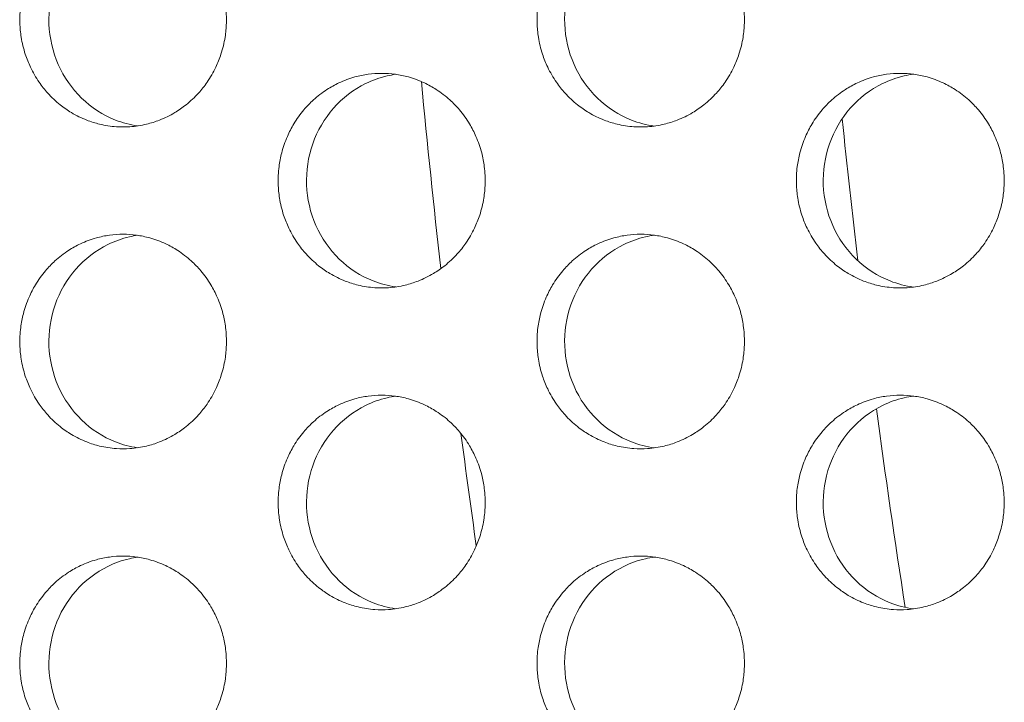
# Model space of a CAD drawing. Units: millimetres. Extents: x 27 to 1172, y -19 to 793.
# Drawn here: x 100 to 110, y 528 to 535 of the extents above; entities that cross this region are included whole.
import ezdxf

# ---------------------------------------------------------------- set-up
doc = ezdxf.new("R2010")
doc.units = ezdxf.units.MM
doc.header["$LTSCALE"] = 4
doc.layers.add('Visible (ISO)', color=7, linetype='Continuous', lineweight=15)

msp = doc.modelspace()

# ---------------------------------------------------------------- linework, layer by layer
at = {"layer": 'Visible (ISO)'}
for radius, start, end in [(91.476, 185.379877, 186.478042), (87.6054, 185.846, 186.716463), (87.6054, 187.626228, 188.85006), (91.476, 187.447567, 188.11029)]:
    msp.add_arc((195.1422, 542.6802), radius, start, end, dxfattribs=at)
for points, knots in [([(101.2878, 535.6802), (101.2457, 535.6802), (101.2037, 535.6773), (101.162, 535.6716), (101.1204, 535.666), (101.0791, 535.6574), (101.0385, 535.6461), (100.9877, 535.632), (100.9381, 535.6136), (100.8903, 535.5911), (100.852, 535.5731), (100.8149, 535.5524), (100.7792, 535.5294), (100.7346, 535.5006), (100.6923, 535.468), (100.6528, 535.432), (100.6212, 535.4033), (100.5914, 535.3724), (100.5637, 535.3395), (100.5291, 535.2985), (100.4977, 535.2546), (100.47, 535.2083), (100.4478, 535.1712), (100.428, 535.1327), (100.4106, 535.0929), (100.389, 535.0432), (100.3712, 534.9917), (100.3576, 534.939), (100.3468, 534.8969), (100.3386, 534.854), (100.3331, 534.8107), (100.3262, 534.7567), (100.3236, 534.702), (100.3254, 534.6475), (100.3267, 534.6039), (100.3308, 534.5604), (100.3377, 534.5173), (100.3462, 534.4635), (100.359, 534.4104), (100.3759, 534.3588), (100.3894, 534.3174), (100.4055, 534.277), (100.4241, 534.2379), (100.4473, 534.189), (100.4744, 534.1421), (100.505, 534.0977), (100.5295, 534.0623), (100.5562, 534.0285), (100.5849, 533.9966), (100.6208, 533.9568), (100.6598, 533.9201), (100.7015, 533.8868), (100.7348, 533.8603), (100.7698, 533.836), (100.8062, 533.8142), (100.8517, 533.7869), (100.8993, 533.7635), (100.9485, 533.7443), (100.9878, 533.7289), (101.0281, 533.7162), (101.069, 533.7063), (101.1202, 533.6939), (101.1723, 533.6859), (101.2248, 533.6823), (101.2667, 533.6795), (101.3088, 533.6795), (101.3508, 533.6823), (101.4032, 533.6859), (101.4553, 533.6939), (101.5065, 533.7063), (101.5475, 533.7162), (101.5878, 533.7289), (101.6271, 533.7443), (101.6763, 533.7635), (101.724, 533.7869), (101.7695, 533.8142), (101.8059, 533.836), (101.841, 533.8603), (101.8743, 533.8868), (101.916, 533.9201), (101.9551, 533.9568), (101.991, 533.9966), (102.0198, 534.0285), (102.0465, 534.0623), (102.071, 534.0977), (102.1017, 534.1421), (102.1288, 534.189), (102.152, 534.2379), (102.1706, 534.277), (102.1868, 534.3174), (102.2003, 534.3588), (102.2172, 534.4104), (102.23, 534.4635), (102.2386, 534.5173), (102.2454, 534.5604), (102.2496, 534.6039), (102.2509, 534.6475), (102.2526, 534.702), (102.2501, 534.7567), (102.2432, 534.8107), (102.2377, 534.854), (102.2295, 534.8969), (102.2186, 534.939), (102.205, 534.9917), (102.1872, 535.0432), (102.1655, 535.0929), (102.1482, 535.1327), (102.1283, 535.1712), (102.1061, 535.2083), (102.0783, 535.2546), (102.0469, 535.2985), (102.0122, 535.3395), (101.9845, 535.3724), (101.9547, 535.4033), (101.9231, 535.432), (101.8836, 535.468), (101.8412, 535.5006), (101.7966, 535.5294), (101.7608, 535.5524), (101.7237, 535.5731), (101.6854, 535.5911), (101.6375, 535.6136), (101.5879, 535.632), (101.5371, 535.6461), (101.4965, 535.6574), (101.4552, 535.666), (101.4135, 535.6716), (101.3718, 535.6773), (101.3298, 535.6802), (101.2878, 535.6802)], [-3.141593, -3.141593, -3.141593, -3.141593, -3.010693, -3.010693, -3.010693, -2.879793, -2.879793, -2.879793, -2.716169, -2.716169, -2.716169, -2.585269, -2.585269, -2.585269, -2.421644, -2.421644, -2.421644, -2.290745, -2.290745, -2.290745, -2.12712, -2.12712, -2.12712, -1.99622, -1.99622, -1.99622, -1.832596, -1.832596, -1.832596, -1.701696, -1.701696, -1.701696, -1.538071, -1.538071, -1.538071, -1.407172, -1.407172, -1.407172, -1.243547, -1.243547, -1.243547, -1.112647, -1.112647, -1.112647, -0.949023, -0.949023, -0.949023, -0.818123, -0.818123, -0.818123, -0.654498, -0.654498, -0.654498, -0.523599, -0.523599, -0.523599, -0.359974, -0.359974, -0.359974, -0.229074, -0.229074, -0.229074, -0.06545, -0.06545, -0.06545, 0.06545, 0.06545, 0.06545, 0.229074, 0.229074, 0.229074, 0.359974, 0.359974, 0.359974, 0.523599, 0.523599, 0.523599, 0.654498, 0.654498, 0.654498, 0.818123, 0.818123, 0.818123, 0.949023, 0.949023, 0.949023, 1.112647, 1.112647, 1.112647, 1.243547, 1.243547, 1.243547, 1.407172, 1.407172, 1.407172, 1.538071, 1.538071, 1.538071, 1.701696, 1.701696, 1.701696, 1.832596, 1.832596, 1.832596, 1.99622, 1.99622, 1.99622, 2.12712, 2.12712, 2.12712, 2.290745, 2.290745, 2.290745, 2.421644, 2.421644, 2.421644, 2.585269, 2.585269, 2.585269, 2.716169, 2.716169, 2.716169, 2.879793, 2.879793, 2.879793, 3.010693, 3.010693, 3.010693, 3.141593, 3.141593, 3.141593, 3.141593]), ([(106.1137, 535.6802), (106.0715, 535.6802), (106.0293, 535.6773), (105.9875, 535.6716), (105.9457, 535.666), (105.9042, 535.6574), (105.8635, 535.6461), (105.8125, 535.632), (105.7627, 535.6136), (105.7147, 535.5911), (105.6762, 535.5731), (105.639, 535.5524), (105.6032, 535.5294), (105.5584, 535.5006), (105.5159, 535.468), (105.4763, 535.432), (105.4445, 535.4033), (105.4147, 535.3724), (105.3869, 535.3395), (105.3521, 535.2985), (105.3206, 535.2546), (105.2928, 535.2083), (105.2705, 535.1712), (105.2506, 535.1327), (105.2332, 535.0929), (105.2114, 535.0432), (105.1936, 534.9917), (105.18, 534.939), (105.169, 534.8969), (105.1608, 534.854), (105.1553, 534.8107), (105.1484, 534.7567), (105.1458, 534.702), (105.1476, 534.6475), (105.1489, 534.6039), (105.1531, 534.5604), (105.1599, 534.5173), (105.1685, 534.4635), (105.1814, 534.4104), (105.1983, 534.3588), (105.2119, 534.3174), (105.228, 534.277), (105.2467, 534.2379), (105.27, 534.189), (105.2972, 534.1421), (105.3279, 534.0977), (105.3525, 534.0623), (105.3793, 534.0285), (105.4081, 533.9966), (105.4441, 533.9568), (105.4833, 533.9201), (105.5252, 533.8868), (105.5586, 533.8603), (105.5938, 533.836), (105.6303, 533.8142), (105.6759, 533.7869), (105.7238, 533.7635), (105.7731, 533.7443), (105.8126, 533.7289), (105.8531, 533.7162), (105.8941, 533.7063), (105.9455, 533.6939), (105.9978, 533.6859), (106.0505, 533.6823), (106.0926, 533.6795), (106.1349, 533.6795), (106.177, 533.6823), (106.2296, 533.6859), (106.282, 533.6939), (106.3333, 533.7063), (106.3744, 533.7162), (106.4149, 533.7289), (106.4544, 533.7443), (106.5038, 533.7635), (106.5516, 533.7869), (106.5973, 533.8142), (106.6339, 533.836), (106.6691, 533.8603), (106.7026, 533.8868), (106.7444, 533.9201), (106.7836, 533.9568), (106.8197, 533.9966), (106.8486, 534.0285), (106.8754, 534.0623), (106.9, 534.0977), (106.9308, 534.1421), (106.958, 534.189), (106.9813, 534.2379), (107, 534.277), (107.0162, 534.3174), (107.0298, 534.3588), (107.0467, 534.4104), (107.0596, 534.4635), (107.0682, 534.5173), (107.0751, 534.5604), (107.0792, 534.6039), (107.0806, 534.6475), (107.0823, 534.702), (107.0797, 534.7567), (107.0728, 534.8107), (107.0673, 534.854), (107.0591, 534.8969), (107.0481, 534.939), (107.0345, 534.9917), (107.0166, 535.0432), (106.9949, 535.0929), (106.9774, 535.1327), (106.9575, 535.1712), (106.9352, 535.2083), (106.9073, 535.2546), (106.8758, 535.2985), (106.841, 535.3395), (106.8131, 535.3724), (106.7832, 535.4033), (106.7515, 535.432), (106.7118, 535.468), (106.6693, 535.5006), (106.6245, 535.5294), (106.5886, 535.5524), (106.5513, 535.5731), (106.5129, 535.5911), (106.4648, 535.6136), (106.415, 535.632), (106.364, 535.6461), (106.3233, 535.6574), (106.2818, 535.666), (106.2399, 535.6716), (106.1981, 535.6773), (106.1559, 535.6802), (106.1137, 535.6802)], [-3.141593, -3.141593, -3.141593, -3.141593, -3.010693, -3.010693, -3.010693, -2.879793, -2.879793, -2.879793, -2.716169, -2.716169, -2.716169, -2.585269, -2.585269, -2.585269, -2.421644, -2.421644, -2.421644, -2.290745, -2.290745, -2.290745, -2.12712, -2.12712, -2.12712, -1.99622, -1.99622, -1.99622, -1.832596, -1.832596, -1.832596, -1.701696, -1.701696, -1.701696, -1.538071, -1.538071, -1.538071, -1.407172, -1.407172, -1.407172, -1.243547, -1.243547, -1.243547, -1.112647, -1.112647, -1.112647, -0.949023, -0.949023, -0.949023, -0.818123, -0.818123, -0.818123, -0.654498, -0.654498, -0.654498, -0.523599, -0.523599, -0.523599, -0.359974, -0.359974, -0.359974, -0.229074, -0.229074, -0.229074, -0.06545, -0.06545, -0.06545, 0.06545, 0.06545, 0.06545, 0.229074, 0.229074, 0.229074, 0.359974, 0.359974, 0.359974, 0.523599, 0.523599, 0.523599, 0.654498, 0.654498, 0.654498, 0.818123, 0.818123, 0.818123, 0.949023, 0.949023, 0.949023, 1.112647, 1.112647, 1.112647, 1.243547, 1.243547, 1.243547, 1.407172, 1.407172, 1.407172, 1.538071, 1.538071, 1.538071, 1.701696, 1.701696, 1.701696, 1.832596, 1.832596, 1.832596, 1.99622, 1.99622, 1.99622, 2.12712, 2.12712, 2.12712, 2.290745, 2.290745, 2.290745, 2.421644, 2.421644, 2.421644, 2.585269, 2.585269, 2.585269, 2.716169, 2.716169, 2.716169, 2.879793, 2.879793, 2.879793, 3.010693, 3.010693, 3.010693, 3.141593, 3.141593, 3.141593, 3.141593]), ([(101.4222, 533.69), (101.3517, 533.7003), (101.2824, 533.7188), (101.099, 533.7912), (100.9921, 533.8606), (100.8095, 534.038), (100.7357, 534.1446), (100.6313, 534.3813), (100.6019, 534.5094), (100.5917, 534.7701), (100.6112, 534.9004), (100.6971, 535.1455), (100.7626, 535.2582), (100.9314, 535.4507), (101.0329, 535.5288), (101.2099, 535.6159), (101.277, 535.6399), (101.3712, 535.6619), (101.3966, 535.6667), (101.4222, 535.6704)], [0.328602, 0.328602, 0.328602, 0.328602, 0.3508579, 0.3508579, 0.3897441, 0.3897441, 0.4287427, 0.4287427, 0.4678524, 0.4678524, 0.5070052, 0.5070052, 0.5461098, 0.5461098, 0.5851033, 0.5851033, 0.6071271, 0.6071271, 0.6151737, 0.6151737, 0.6151737, 0.6151737]), ([(106.2412, 533.6889), (106.1679, 533.699), (106.0959, 533.7179), (105.9093, 533.7912), (105.802, 533.8606), (105.6188, 534.038), (105.5447, 534.1446), (105.4399, 534.3813), (105.4103, 534.5094), (105.4001, 534.7701), (105.4197, 534.9004), (105.5059, 535.1455), (105.5717, 535.2582), (105.7411, 535.4507), (105.843, 535.5288), (106.0208, 535.6159), (106.0881, 535.6399), (106.1851, 535.6624), (106.2131, 535.6676), (106.2412, 535.6715)], [0.3278251, 0.3278251, 0.3278251, 0.3278251, 0.3508579, 0.3508579, 0.3897441, 0.3897441, 0.4287427, 0.4287427, 0.4678524, 0.4678524, 0.5070051, 0.5070051, 0.5461098, 0.5461098, 0.5851033, 0.5851033, 0.6071271, 0.6071271, 0.6159483, 0.6159483, 0.6159483, 0.6159483]), ([(103.6984, 534.1802), (103.6563, 534.1802), (103.6142, 534.1773), (103.5724, 534.1716), (103.5307, 534.166), (103.4893, 534.1574), (103.4486, 534.1461), (103.3978, 534.132), (103.3481, 534.1136), (103.3001, 534.0911), (103.2618, 534.0731), (103.2246, 534.0524), (103.1888, 534.0294), (103.1441, 534.0006), (103.1017, 533.968), (103.0622, 533.932), (103.0305, 533.9033), (103.0007, 533.8724), (102.9729, 533.8395), (102.9382, 533.7985), (102.9068, 533.7546), (102.879, 533.7083), (102.8568, 533.6712), (102.8369, 533.6327), (102.8195, 533.5929), (102.7978, 533.5432), (102.7801, 533.4917), (102.7664, 533.439), (102.7555, 533.3969), (102.7473, 533.354), (102.7418, 533.3107), (102.735, 533.2567), (102.7324, 533.202), (102.7341, 533.1475), (102.7355, 533.1039), (102.7396, 533.0604), (102.7465, 533.0173), (102.755, 532.9635), (102.7678, 532.9104), (102.7848, 532.8588), (102.7983, 532.8174), (102.8144, 532.777), (102.833, 532.7379), (102.8563, 532.689), (102.8834, 532.6421), (102.9141, 532.5977), (102.9386, 532.5623), (102.9654, 532.5285), (102.9941, 532.4966), (103.0301, 532.4568), (103.0692, 532.4201), (103.111, 532.3868), (103.1444, 532.3603), (103.1794, 532.336), (103.2159, 532.3142), (103.2615, 532.2869), (103.3092, 532.2635), (103.3585, 532.2443), (103.3979, 532.2289), (103.4382, 532.2162), (103.4792, 532.2063), (103.5305, 532.1939), (103.5827, 532.1859), (103.6353, 532.1823), (103.6773, 532.1795), (103.7195, 532.1795), (103.7615, 532.1823), (103.8141, 532.1859), (103.8663, 532.1939), (103.9176, 532.2063), (103.9586, 532.2162), (103.999, 532.2289), (104.0384, 532.2443), (104.0877, 532.2635), (104.1355, 532.2869), (104.1811, 532.3142), (104.2176, 532.336), (104.2527, 532.3603), (104.2861, 532.3868), (104.3279, 532.4201), (104.3671, 532.4568), (104.4031, 532.4966), (104.4319, 532.5285), (104.4587, 532.5623), (104.4832, 532.5977), (104.5139, 532.6421), (104.5411, 532.689), (104.5644, 532.7379), (104.583, 532.777), (104.5992, 532.8174), (104.6127, 532.8588), (104.6296, 532.9104), (104.6425, 532.9635), (104.6511, 533.0173), (104.6579, 533.0604), (104.6621, 533.1039), (104.6635, 533.1475), (104.6652, 533.202), (104.6626, 533.2567), (104.6557, 533.3107), (104.6502, 533.354), (104.642, 533.3969), (104.6311, 533.439), (104.6174, 533.4917), (104.5996, 533.5432), (104.5779, 533.5929), (104.5605, 533.6327), (104.5406, 533.6712), (104.5183, 533.7083), (104.4905, 533.7546), (104.459, 533.7985), (104.4243, 533.8395), (104.3965, 533.8724), (104.3666, 533.9033), (104.335, 533.932), (104.2954, 533.968), (104.2529, 534.0006), (104.2082, 534.0294), (104.1724, 534.0524), (104.1352, 534.0731), (104.0968, 534.0911), (104.0488, 534.1136), (103.9991, 534.132), (103.9482, 534.1461), (103.9075, 534.1574), (103.8661, 534.166), (103.8244, 534.1716), (103.7826, 534.1773), (103.7405, 534.1802), (103.6984, 534.1802)], [-3.141593, -3.141593, -3.141593, -3.141593, -3.010693, -3.010693, -3.010693, -2.879793, -2.879793, -2.879793, -2.716169, -2.716169, -2.716169, -2.585269, -2.585269, -2.585269, -2.421644, -2.421644, -2.421644, -2.290745, -2.290745, -2.290745, -2.12712, -2.12712, -2.12712, -1.99622, -1.99622, -1.99622, -1.832596, -1.832596, -1.832596, -1.701696, -1.701696, -1.701696, -1.538071, -1.538071, -1.538071, -1.407172, -1.407172, -1.407172, -1.243547, -1.243547, -1.243547, -1.112647, -1.112647, -1.112647, -0.949023, -0.949023, -0.949023, -0.818123, -0.818123, -0.818123, -0.654498, -0.654498, -0.654498, -0.523599, -0.523599, -0.523599, -0.359974, -0.359974, -0.359974, -0.229074, -0.229074, -0.229074, -0.06545, -0.06545, -0.06545, 0.06545, 0.06545, 0.06545, 0.229074, 0.229074, 0.229074, 0.359974, 0.359974, 0.359974, 0.523599, 0.523599, 0.523599, 0.654498, 0.654498, 0.654498, 0.818123, 0.818123, 0.818123, 0.949023, 0.949023, 0.949023, 1.112647, 1.112647, 1.112647, 1.243547, 1.243547, 1.243547, 1.407172, 1.407172, 1.407172, 1.538071, 1.538071, 1.538071, 1.701696, 1.701696, 1.701696, 1.832596, 1.832596, 1.832596, 1.99622, 1.99622, 1.99622, 2.12712, 2.12712, 2.12712, 2.290745, 2.290745, 2.290745, 2.421644, 2.421644, 2.421644, 2.585269, 2.585269, 2.585269, 2.716169, 2.716169, 2.716169, 2.879793, 2.879793, 2.879793, 3.010693, 3.010693, 3.010693, 3.141593, 3.141593, 3.141593, 3.141593]), ([(103.8293, 532.1894), (103.7575, 532.1997), (103.6868, 532.2183), (103.5018, 532.2912), (103.3947, 532.3606), (103.2118, 532.538), (103.1379, 532.6446), (103.0333, 532.8813), (103.0037, 533.0094), (102.9935, 533.2701), (103.0131, 533.4004), (103.0991, 533.6455), (103.1648, 533.7582), (103.3339, 533.9507), (103.4356, 534.0288), (103.613, 534.1159), (103.6802, 534.1399), (103.7758, 534.1621), (103.8025, 534.1671), (103.8293, 534.171)], [0.3282127, 0.3282127, 0.3282127, 0.3282127, 0.3508579, 0.3508579, 0.3897441, 0.3897441, 0.4287427, 0.4287427, 0.4678524, 0.4678524, 0.5070051, 0.5070051, 0.5461098, 0.5461098, 0.5851033, 0.5851033, 0.6071271, 0.6071271, 0.6155618, 0.6155618, 0.6155618, 0.6155618]), ([(108.5336, 534.1802), (108.4913, 534.1802), (108.449, 534.1773), (108.4071, 534.1716), (108.3652, 534.166), (108.3237, 534.1574), (108.2829, 534.1461), (108.2318, 534.132), (108.1819, 534.1136), (108.1338, 534.0911), (108.0953, 534.0731), (108.058, 534.0524), (108.0221, 534.0294), (107.9772, 534.0006), (107.9346, 533.968), (107.8949, 533.932), (107.8632, 533.9033), (107.8332, 533.8724), (107.8054, 533.8395), (107.7705, 533.7985), (107.739, 533.7546), (107.7111, 533.7083), (107.6888, 533.6712), (107.6688, 533.6327), (107.6514, 533.5929), (107.6296, 533.5432), (107.6118, 533.4917), (107.5981, 533.439), (107.5872, 533.3969), (107.5789, 533.354), (107.5734, 533.3107), (107.5665, 533.2567), (107.5639, 533.202), (107.5656, 533.1475), (107.567, 533.1039), (107.5711, 533.0604), (107.578, 533.0173), (107.5866, 532.9635), (107.5995, 532.9104), (107.6165, 532.8588), (107.6301, 532.8174), (107.6463, 532.777), (107.6649, 532.7379), (107.6883, 532.689), (107.7155, 532.6421), (107.7463, 532.5977), (107.7709, 532.5623), (107.7978, 532.5285), (107.8267, 532.4966), (107.8628, 532.4568), (107.902, 532.4201), (107.9439, 532.3868), (107.9774, 532.3603), (108.0127, 532.336), (108.0493, 532.3142), (108.095, 532.2869), (108.1429, 532.2635), (108.1924, 532.2443), (108.2319, 532.2289), (108.2724, 532.2162), (108.3136, 532.2063), (108.3651, 532.1939), (108.4175, 532.1859), (108.4702, 532.1823), (108.5124, 532.1795), (108.5548, 532.1795), (108.597, 532.1823), (108.6497, 532.1859), (108.7021, 532.1939), (108.7536, 532.2063), (108.7948, 532.2162), (108.8353, 532.2289), (108.8749, 532.2443), (108.9244, 532.2635), (108.9723, 532.2869), (109.0181, 532.3142), (109.0547, 532.336), (109.09, 532.3603), (109.1235, 532.3868), (109.1654, 532.4201), (109.2048, 532.4568), (109.2409, 532.4966), (109.2698, 532.5285), (109.2967, 532.5623), (109.3213, 532.5977), (109.3521, 532.6421), (109.3794, 532.689), (109.4028, 532.7379), (109.4215, 532.777), (109.4377, 532.8174), (109.4513, 532.8588), (109.4683, 532.9104), (109.4812, 532.9635), (109.4898, 533.0173), (109.4967, 533.0604), (109.5009, 533.1039), (109.5023, 533.1475), (109.504, 533.202), (109.5014, 533.2567), (109.4945, 533.3107), (109.489, 533.354), (109.4807, 533.3969), (109.4697, 533.439), (109.4561, 533.4917), (109.4382, 533.5432), (109.4164, 533.5929), (109.3989, 533.6327), (109.3789, 533.6712), (109.3566, 533.7083), (109.3287, 533.7546), (109.2971, 533.7985), (109.2622, 533.8395), (109.2343, 533.8724), (109.2043, 533.9033), (109.1725, 533.932), (109.1328, 533.968), (109.0902, 534.0006), (109.0453, 534.0294), (109.0094, 534.0524), (108.972, 534.0731), (108.9335, 534.0911), (108.8853, 534.1136), (108.8354, 534.132), (108.7844, 534.1461), (108.7435, 534.1574), (108.702, 534.166), (108.66, 534.1716), (108.6181, 534.1773), (108.5759, 534.1802), (108.5336, 534.1802)], [-3.141593, -3.141593, -3.141593, -3.141593, -3.010693, -3.010693, -3.010693, -2.879793, -2.879793, -2.879793, -2.716169, -2.716169, -2.716169, -2.585269, -2.585269, -2.585269, -2.421644, -2.421644, -2.421644, -2.290745, -2.290745, -2.290745, -2.12712, -2.12712, -2.12712, -1.99622, -1.99622, -1.99622, -1.832596, -1.832596, -1.832596, -1.701696, -1.701696, -1.701696, -1.538071, -1.538071, -1.538071, -1.407172, -1.407172, -1.407172, -1.243547, -1.243547, -1.243547, -1.112647, -1.112647, -1.112647, -0.949023, -0.949023, -0.949023, -0.818123, -0.818123, -0.818123, -0.654498, -0.654498, -0.654498, -0.523599, -0.523599, -0.523599, -0.359974, -0.359974, -0.359974, -0.229074, -0.229074, -0.229074, -0.06545, -0.06545, -0.06545, 0.06545, 0.06545, 0.06545, 0.229074, 0.229074, 0.229074, 0.359974, 0.359974, 0.359974, 0.523599, 0.523599, 0.523599, 0.654498, 0.654498, 0.654498, 0.818123, 0.818123, 0.818123, 0.949023, 0.949023, 0.949023, 1.112647, 1.112647, 1.112647, 1.243547, 1.243547, 1.243547, 1.407172, 1.407172, 1.407172, 1.538071, 1.538071, 1.538071, 1.701696, 1.701696, 1.701696, 1.832596, 1.832596, 1.832596, 1.99622, 1.99622, 1.99622, 2.12712, 2.12712, 2.12712, 2.290745, 2.290745, 2.290745, 2.421644, 2.421644, 2.421644, 2.585269, 2.585269, 2.585269, 2.716169, 2.716169, 2.716169, 2.879793, 2.879793, 2.879793, 3.010693, 3.010693, 3.010693, 3.141593, 3.141593, 3.141593, 3.141593]), ([(108.6576, 532.1884), (108.5829, 532.1984), (108.5095, 532.2174), (108.3214, 532.2912), (108.2139, 532.3606), (108.0303, 532.538), (107.9561, 532.6446), (107.8511, 532.8813), (107.8214, 533.0094), (107.8112, 533.2701), (107.8308, 533.4004), (107.9172, 533.6455), (107.9831, 533.7582), (108.1529, 533.9507), (108.255, 534.0288), (108.4331, 534.1159), (108.5005, 534.1399), (108.5989, 534.1627), (108.6282, 534.168), (108.6576, 534.172)], [0.3274391, 0.3274391, 0.3274391, 0.3274391, 0.3508579, 0.3508579, 0.3897441, 0.3897441, 0.4287427, 0.4287427, 0.4678524, 0.4678524, 0.5070051, 0.5070051, 0.5461098, 0.5461098, 0.5851033, 0.5851033, 0.6071271, 0.6071271, 0.6163331, 0.6163331, 0.6163331, 0.6163331]), ([(101.2878, 532.6802), (101.2457, 532.6802), (101.2037, 532.6773), (101.162, 532.6716), (101.1204, 532.666), (101.0791, 532.6574), (101.0385, 532.6461), (100.9877, 532.632), (100.9381, 532.6136), (100.8903, 532.5911), (100.852, 532.5731), (100.8149, 532.5524), (100.7792, 532.5294), (100.7346, 532.5006), (100.6923, 532.468), (100.6528, 532.432), (100.6212, 532.4033), (100.5914, 532.3724), (100.5637, 532.3395), (100.5291, 532.2985), (100.4977, 532.2546), (100.47, 532.2083), (100.4478, 532.1712), (100.428, 532.1327), (100.4106, 532.0929), (100.389, 532.0432), (100.3712, 531.9917), (100.3576, 531.939), (100.3468, 531.8969), (100.3386, 531.854), (100.3331, 531.8107), (100.3262, 531.7567), (100.3236, 531.702), (100.3254, 531.6475), (100.3267, 531.6039), (100.3308, 531.5604), (100.3377, 531.5173), (100.3462, 531.4635), (100.359, 531.4104), (100.3759, 531.3588), (100.3894, 531.3174), (100.4055, 531.277), (100.4241, 531.2379), (100.4473, 531.189), (100.4744, 531.1421), (100.505, 531.0977), (100.5295, 531.0623), (100.5562, 531.0285), (100.5849, 530.9966), (100.6208, 530.9568), (100.6598, 530.9201), (100.7015, 530.8868), (100.7348, 530.8603), (100.7698, 530.836), (100.8062, 530.8142), (100.8517, 530.7869), (100.8993, 530.7635), (100.9485, 530.7443), (100.9878, 530.7289), (101.0281, 530.7162), (101.069, 530.7063), (101.1202, 530.6939), (101.1723, 530.6859), (101.2248, 530.6823), (101.2667, 530.6795), (101.3088, 530.6795), (101.3508, 530.6823), (101.4032, 530.6859), (101.4553, 530.6939), (101.5065, 530.7063), (101.5475, 530.7162), (101.5878, 530.7289), (101.6271, 530.7443), (101.6763, 530.7635), (101.724, 530.7869), (101.7695, 530.8142), (101.8059, 530.836), (101.841, 530.8603), (101.8743, 530.8868), (101.916, 530.9201), (101.9551, 530.9568), (101.991, 530.9966), (102.0198, 531.0285), (102.0465, 531.0623), (102.071, 531.0977), (102.1017, 531.1421), (102.1288, 531.189), (102.152, 531.2379), (102.1706, 531.277), (102.1868, 531.3174), (102.2003, 531.3588), (102.2172, 531.4104), (102.23, 531.4635), (102.2386, 531.5173), (102.2454, 531.5604), (102.2496, 531.6039), (102.2509, 531.6475), (102.2526, 531.702), (102.2501, 531.7567), (102.2432, 531.8107), (102.2377, 531.854), (102.2295, 531.8969), (102.2186, 531.939), (102.205, 531.9917), (102.1872, 532.0432), (102.1655, 532.0929), (102.1482, 532.1327), (102.1283, 532.1712), (102.1061, 532.2083), (102.0783, 532.2546), (102.0469, 532.2985), (102.0122, 532.3395), (101.9845, 532.3724), (101.9547, 532.4033), (101.9231, 532.432), (101.8836, 532.468), (101.8412, 532.5006), (101.7966, 532.5294), (101.7608, 532.5524), (101.7237, 532.5731), (101.6854, 532.5911), (101.6375, 532.6136), (101.5879, 532.632), (101.5371, 532.6461), (101.4965, 532.6574), (101.4552, 532.666), (101.4135, 532.6716), (101.3718, 532.6773), (101.3298, 532.6802), (101.2878, 532.6802)], [-3.141593, -3.141593, -3.141593, -3.141593, -3.010693, -3.010693, -3.010693, -2.879793, -2.879793, -2.879793, -2.716169, -2.716169, -2.716169, -2.585269, -2.585269, -2.585269, -2.421644, -2.421644, -2.421644, -2.290745, -2.290745, -2.290745, -2.12712, -2.12712, -2.12712, -1.99622, -1.99622, -1.99622, -1.832596, -1.832596, -1.832596, -1.701696, -1.701696, -1.701696, -1.538071, -1.538071, -1.538071, -1.407172, -1.407172, -1.407172, -1.243547, -1.243547, -1.243547, -1.112647, -1.112647, -1.112647, -0.949023, -0.949023, -0.949023, -0.818123, -0.818123, -0.818123, -0.654498, -0.654498, -0.654498, -0.523599, -0.523599, -0.523599, -0.359974, -0.359974, -0.359974, -0.229074, -0.229074, -0.229074, -0.06545, -0.06545, -0.06545, 0.06545, 0.06545, 0.06545, 0.229074, 0.229074, 0.229074, 0.359974, 0.359974, 0.359974, 0.523599, 0.523599, 0.523599, 0.654498, 0.654498, 0.654498, 0.818123, 0.818123, 0.818123, 0.949023, 0.949023, 0.949023, 1.112647, 1.112647, 1.112647, 1.243547, 1.243547, 1.243547, 1.407172, 1.407172, 1.407172, 1.538071, 1.538071, 1.538071, 1.701696, 1.701696, 1.701696, 1.832596, 1.832596, 1.832596, 1.99622, 1.99622, 1.99622, 2.12712, 2.12712, 2.12712, 2.290745, 2.290745, 2.290745, 2.421644, 2.421644, 2.421644, 2.585269, 2.585269, 2.585269, 2.716169, 2.716169, 2.716169, 2.879793, 2.879793, 2.879793, 3.010693, 3.010693, 3.010693, 3.141593, 3.141593, 3.141593, 3.141593]), ([(101.4222, 530.69), (101.3517, 530.7003), (101.2824, 530.7188), (101.099, 530.7912), (100.9921, 530.8606), (100.8095, 531.038), (100.7357, 531.1446), (100.6313, 531.3813), (100.6019, 531.5094), (100.5917, 531.7701), (100.6112, 531.9004), (100.6971, 532.1455), (100.7626, 532.2582), (100.9314, 532.4507), (101.0329, 532.5288), (101.2099, 532.6159), (101.277, 532.6399), (101.3712, 532.6619), (101.3966, 532.6667), (101.4222, 532.6704)], [0.328602, 0.328602, 0.328602, 0.328602, 0.3508579, 0.3508579, 0.3897441, 0.3897441, 0.4287427, 0.4287427, 0.4678524, 0.4678524, 0.5070051, 0.5070051, 0.5461098, 0.5461098, 0.5851033, 0.5851033, 0.6071271, 0.6071271, 0.6151737, 0.6151737, 0.6151737, 0.6151737]), ([(106.1137, 532.6802), (106.0715, 532.6802), (106.0293, 532.6773), (105.9875, 532.6716), (105.9457, 532.666), (105.9042, 532.6574), (105.8635, 532.6461), (105.8125, 532.632), (105.7627, 532.6136), (105.7147, 532.5911), (105.6762, 532.5731), (105.639, 532.5524), (105.6032, 532.5294), (105.5584, 532.5006), (105.5159, 532.468), (105.4763, 532.432), (105.4445, 532.4033), (105.4147, 532.3724), (105.3869, 532.3395), (105.3521, 532.2985), (105.3206, 532.2546), (105.2928, 532.2083), (105.2705, 532.1712), (105.2506, 532.1327), (105.2332, 532.0929), (105.2114, 532.0432), (105.1936, 531.9917), (105.18, 531.939), (105.169, 531.8969), (105.1608, 531.854), (105.1553, 531.8107), (105.1484, 531.7567), (105.1458, 531.702), (105.1476, 531.6475), (105.1489, 531.6039), (105.1531, 531.5604), (105.1599, 531.5173), (105.1685, 531.4635), (105.1814, 531.4104), (105.1983, 531.3588), (105.2119, 531.3174), (105.228, 531.277), (105.2467, 531.2379), (105.27, 531.189), (105.2972, 531.1421), (105.3279, 531.0977), (105.3525, 531.0623), (105.3793, 531.0285), (105.4081, 530.9966), (105.4441, 530.9568), (105.4833, 530.9201), (105.5252, 530.8868), (105.5586, 530.8603), (105.5938, 530.836), (105.6303, 530.8142), (105.6759, 530.7869), (105.7238, 530.7635), (105.7731, 530.7443), (105.8126, 530.7289), (105.8531, 530.7162), (105.8941, 530.7063), (105.9455, 530.6939), (105.9978, 530.6859), (106.0505, 530.6823), (106.0926, 530.6795), (106.1349, 530.6795), (106.177, 530.6823), (106.2296, 530.6859), (106.282, 530.6939), (106.3333, 530.7063), (106.3744, 530.7162), (106.4149, 530.7289), (106.4544, 530.7443), (106.5038, 530.7635), (106.5516, 530.7869), (106.5973, 530.8142), (106.6339, 530.836), (106.6691, 530.8603), (106.7026, 530.8868), (106.7444, 530.9201), (106.7836, 530.9568), (106.8197, 530.9966), (106.8486, 531.0285), (106.8754, 531.0623), (106.9, 531.0977), (106.9308, 531.1421), (106.958, 531.189), (106.9813, 531.2379), (107, 531.277), (107.0162, 531.3174), (107.0298, 531.3588), (107.0467, 531.4104), (107.0596, 531.4635), (107.0682, 531.5173), (107.0751, 531.5604), (107.0792, 531.6039), (107.0806, 531.6475), (107.0823, 531.702), (107.0797, 531.7567), (107.0728, 531.8107), (107.0673, 531.854), (107.0591, 531.8969), (107.0481, 531.939), (107.0345, 531.9917), (107.0166, 532.0432), (106.9949, 532.0929), (106.9774, 532.1327), (106.9575, 532.1712), (106.9352, 532.2083), (106.9073, 532.2546), (106.8758, 532.2985), (106.841, 532.3395), (106.8131, 532.3724), (106.7832, 532.4033), (106.7515, 532.432), (106.7118, 532.468), (106.6693, 532.5006), (106.6245, 532.5294), (106.5886, 532.5524), (106.5513, 532.5731), (106.5129, 532.5911), (106.4648, 532.6136), (106.415, 532.632), (106.364, 532.6461), (106.3233, 532.6574), (106.2818, 532.666), (106.2399, 532.6716), (106.1981, 532.6773), (106.1559, 532.6802), (106.1137, 532.6802)], [-3.141593, -3.141593, -3.141593, -3.141593, -3.010693, -3.010693, -3.010693, -2.879793, -2.879793, -2.879793, -2.716169, -2.716169, -2.716169, -2.585269, -2.585269, -2.585269, -2.421644, -2.421644, -2.421644, -2.290745, -2.290745, -2.290745, -2.12712, -2.12712, -2.12712, -1.99622, -1.99622, -1.99622, -1.832596, -1.832596, -1.832596, -1.701696, -1.701696, -1.701696, -1.538071, -1.538071, -1.538071, -1.407172, -1.407172, -1.407172, -1.243547, -1.243547, -1.243547, -1.112647, -1.112647, -1.112647, -0.949023, -0.949023, -0.949023, -0.818123, -0.818123, -0.818123, -0.654498, -0.654498, -0.654498, -0.523599, -0.523599, -0.523599, -0.359974, -0.359974, -0.359974, -0.229074, -0.229074, -0.229074, -0.06545, -0.06545, -0.06545, 0.06545, 0.06545, 0.06545, 0.229074, 0.229074, 0.229074, 0.359974, 0.359974, 0.359974, 0.523599, 0.523599, 0.523599, 0.654498, 0.654498, 0.654498, 0.818123, 0.818123, 0.818123, 0.949023, 0.949023, 0.949023, 1.112647, 1.112647, 1.112647, 1.243547, 1.243547, 1.243547, 1.407172, 1.407172, 1.407172, 1.538071, 1.538071, 1.538071, 1.701696, 1.701696, 1.701696, 1.832596, 1.832596, 1.832596, 1.99622, 1.99622, 1.99622, 2.12712, 2.12712, 2.12712, 2.290745, 2.290745, 2.290745, 2.421644, 2.421644, 2.421644, 2.585269, 2.585269, 2.585269, 2.716169, 2.716169, 2.716169, 2.879793, 2.879793, 2.879793, 3.010693, 3.010693, 3.010693, 3.141593, 3.141593, 3.141593, 3.141593]), ([(106.2412, 530.6889), (106.1679, 530.699), (106.0959, 530.7179), (105.9093, 530.7912), (105.802, 530.8606), (105.6188, 531.038), (105.5447, 531.1446), (105.4399, 531.3813), (105.4103, 531.5094), (105.4001, 531.7701), (105.4197, 531.9004), (105.5059, 532.1455), (105.5717, 532.2582), (105.7411, 532.4507), (105.843, 532.5288), (106.0208, 532.6159), (106.0881, 532.6399), (106.1851, 532.6624), (106.2131, 532.6676), (106.2412, 532.6715)], [0.3278251, 0.3278251, 0.3278251, 0.3278251, 0.3508579, 0.3508579, 0.3897441, 0.3897441, 0.4287427, 0.4287427, 0.4678524, 0.4678524, 0.5070051, 0.5070051, 0.5461098, 0.5461098, 0.5851033, 0.5851033, 0.6071271, 0.6071271, 0.6159483, 0.6159483, 0.6159483, 0.6159483]), ([(103.6984, 531.1802), (103.6563, 531.1802), (103.6142, 531.1773), (103.5724, 531.1716), (103.5307, 531.166), (103.4893, 531.1574), (103.4486, 531.1461), (103.3978, 531.132), (103.3481, 531.1136), (103.3001, 531.0911), (103.2618, 531.0731), (103.2246, 531.0524), (103.1888, 531.0294), (103.1441, 531.0006), (103.1017, 530.968), (103.0622, 530.932), (103.0305, 530.9033), (103.0007, 530.8724), (102.9729, 530.8395), (102.9382, 530.7985), (102.9068, 530.7546), (102.879, 530.7083), (102.8568, 530.6712), (102.8369, 530.6327), (102.8195, 530.5929), (102.7978, 530.5432), (102.7801, 530.4917), (102.7664, 530.439), (102.7555, 530.3969), (102.7473, 530.354), (102.7418, 530.3107), (102.735, 530.2567), (102.7324, 530.202), (102.7341, 530.1475), (102.7355, 530.1039), (102.7396, 530.0604), (102.7465, 530.0173), (102.755, 529.9635), (102.7678, 529.9104), (102.7848, 529.8588), (102.7983, 529.8174), (102.8144, 529.777), (102.833, 529.7379), (102.8563, 529.689), (102.8834, 529.6421), (102.9141, 529.5977), (102.9386, 529.5623), (102.9654, 529.5285), (102.9941, 529.4966), (103.0301, 529.4568), (103.0692, 529.4201), (103.111, 529.3868), (103.1444, 529.3603), (103.1794, 529.336), (103.2159, 529.3142), (103.2615, 529.2869), (103.3092, 529.2635), (103.3585, 529.2443), (103.3979, 529.2289), (103.4382, 529.2162), (103.4792, 529.2063), (103.5305, 529.1939), (103.5827, 529.1859), (103.6353, 529.1823), (103.6773, 529.1795), (103.7195, 529.1795), (103.7615, 529.1823), (103.8141, 529.1859), (103.8663, 529.1939), (103.9176, 529.2063), (103.9586, 529.2162), (103.999, 529.2289), (104.0384, 529.2443), (104.0877, 529.2635), (104.1355, 529.2869), (104.1811, 529.3142), (104.2176, 529.336), (104.2527, 529.3603), (104.2861, 529.3868), (104.3279, 529.4201), (104.3671, 529.4568), (104.4031, 529.4966), (104.4319, 529.5285), (104.4587, 529.5623), (104.4832, 529.5977), (104.5139, 529.6421), (104.5411, 529.689), (104.5644, 529.7379), (104.583, 529.777), (104.5992, 529.8174), (104.6127, 529.8588), (104.6296, 529.9104), (104.6425, 529.9635), (104.6511, 530.0173), (104.6579, 530.0604), (104.6621, 530.1039), (104.6635, 530.1475), (104.6652, 530.202), (104.6626, 530.2567), (104.6557, 530.3107), (104.6502, 530.354), (104.642, 530.3969), (104.6311, 530.439), (104.6174, 530.4917), (104.5996, 530.5432), (104.5779, 530.5929), (104.5605, 530.6327), (104.5406, 530.6712), (104.5183, 530.7083), (104.4905, 530.7546), (104.459, 530.7985), (104.4243, 530.8395), (104.3965, 530.8724), (104.3666, 530.9033), (104.335, 530.932), (104.2954, 530.968), (104.2529, 531.0006), (104.2082, 531.0294), (104.1724, 531.0524), (104.1352, 531.0731), (104.0968, 531.0911), (104.0488, 531.1136), (103.9991, 531.132), (103.9482, 531.1461), (103.9075, 531.1574), (103.8661, 531.166), (103.8244, 531.1716), (103.7826, 531.1773), (103.7405, 531.1802), (103.6984, 531.1802)], [-3.141593, -3.141593, -3.141593, -3.141593, -3.010693, -3.010693, -3.010693, -2.879793, -2.879793, -2.879793, -2.716169, -2.716169, -2.716169, -2.585269, -2.585269, -2.585269, -2.421644, -2.421644, -2.421644, -2.290745, -2.290745, -2.290745, -2.12712, -2.12712, -2.12712, -1.99622, -1.99622, -1.99622, -1.832596, -1.832596, -1.832596, -1.701696, -1.701696, -1.701696, -1.538071, -1.538071, -1.538071, -1.407172, -1.407172, -1.407172, -1.243547, -1.243547, -1.243547, -1.112647, -1.112647, -1.112647, -0.949023, -0.949023, -0.949023, -0.818123, -0.818123, -0.818123, -0.654498, -0.654498, -0.654498, -0.523599, -0.523599, -0.523599, -0.359974, -0.359974, -0.359974, -0.229074, -0.229074, -0.229074, -0.06545, -0.06545, -0.06545, 0.06545, 0.06545, 0.06545, 0.229074, 0.229074, 0.229074, 0.359974, 0.359974, 0.359974, 0.523599, 0.523599, 0.523599, 0.654498, 0.654498, 0.654498, 0.818123, 0.818123, 0.818123, 0.949023, 0.949023, 0.949023, 1.112647, 1.112647, 1.112647, 1.243547, 1.243547, 1.243547, 1.407172, 1.407172, 1.407172, 1.538071, 1.538071, 1.538071, 1.701696, 1.701696, 1.701696, 1.832596, 1.832596, 1.832596, 1.99622, 1.99622, 1.99622, 2.12712, 2.12712, 2.12712, 2.290745, 2.290745, 2.290745, 2.421644, 2.421644, 2.421644, 2.585269, 2.585269, 2.585269, 2.716169, 2.716169, 2.716169, 2.879793, 2.879793, 2.879793, 3.010693, 3.010693, 3.010693, 3.141593, 3.141593, 3.141593, 3.141593]), ([(108.5336, 531.1802), (108.4913, 531.1802), (108.449, 531.1773), (108.4071, 531.1716), (108.3652, 531.166), (108.3237, 531.1574), (108.2829, 531.1461), (108.2318, 531.132), (108.1819, 531.1136), (108.1338, 531.0911), (108.0953, 531.0731), (108.058, 531.0524), (108.0221, 531.0294), (107.9772, 531.0006), (107.9346, 530.968), (107.8949, 530.932), (107.8632, 530.9033), (107.8332, 530.8724), (107.8054, 530.8395), (107.7705, 530.7985), (107.739, 530.7546), (107.7111, 530.7083), (107.6888, 530.6712), (107.6688, 530.6327), (107.6514, 530.5929), (107.6296, 530.5432), (107.6118, 530.4917), (107.5981, 530.439), (107.5872, 530.3969), (107.5789, 530.354), (107.5734, 530.3107), (107.5665, 530.2567), (107.5639, 530.202), (107.5656, 530.1475), (107.567, 530.1039), (107.5711, 530.0604), (107.578, 530.0173), (107.5866, 529.9635), (107.5995, 529.9104), (107.6165, 529.8588), (107.6301, 529.8174), (107.6463, 529.777), (107.6649, 529.7379), (107.6883, 529.689), (107.7155, 529.6421), (107.7463, 529.5977), (107.7709, 529.5623), (107.7978, 529.5285), (107.8267, 529.4966), (107.8628, 529.4568), (107.902, 529.4201), (107.9439, 529.3868), (107.9774, 529.3603), (108.0127, 529.336), (108.0493, 529.3142), (108.095, 529.2869), (108.1429, 529.2635), (108.1924, 529.2443), (108.2319, 529.2289), (108.2724, 529.2162), (108.3136, 529.2063), (108.3651, 529.1939), (108.4175, 529.1859), (108.4702, 529.1823), (108.5124, 529.1795), (108.5548, 529.1795), (108.597, 529.1823), (108.6497, 529.1859), (108.7021, 529.1939), (108.7536, 529.2063), (108.7948, 529.2162), (108.8353, 529.2289), (108.8749, 529.2443), (108.9244, 529.2635), (108.9723, 529.2869), (109.0181, 529.3142), (109.0547, 529.336), (109.09, 529.3603), (109.1235, 529.3868), (109.1654, 529.4201), (109.2048, 529.4568), (109.2409, 529.4966), (109.2698, 529.5285), (109.2967, 529.5623), (109.3213, 529.5977), (109.3521, 529.6421), (109.3794, 529.689), (109.4028, 529.7379), (109.4215, 529.777), (109.4377, 529.8174), (109.4513, 529.8588), (109.4683, 529.9104), (109.4812, 529.9635), (109.4898, 530.0173), (109.4967, 530.0604), (109.5009, 530.1039), (109.5023, 530.1475), (109.504, 530.202), (109.5014, 530.2567), (109.4945, 530.3107), (109.489, 530.354), (109.4807, 530.3969), (109.4697, 530.439), (109.4561, 530.4917), (109.4382, 530.5432), (109.4164, 530.5929), (109.3989, 530.6327), (109.3789, 530.6712), (109.3566, 530.7083), (109.3287, 530.7546), (109.2971, 530.7985), (109.2622, 530.8395), (109.2343, 530.8724), (109.2043, 530.9033), (109.1725, 530.932), (109.1328, 530.968), (109.0902, 531.0006), (109.0453, 531.0294), (109.0094, 531.0524), (108.972, 531.0731), (108.9335, 531.0911), (108.8853, 531.1136), (108.8354, 531.132), (108.7844, 531.1461), (108.7435, 531.1574), (108.702, 531.166), (108.66, 531.1716), (108.6181, 531.1773), (108.5759, 531.1802), (108.5336, 531.1802)], [-3.141593, -3.141593, -3.141593, -3.141593, -3.010693, -3.010693, -3.010693, -2.879793, -2.879793, -2.879793, -2.716169, -2.716169, -2.716169, -2.585269, -2.585269, -2.585269, -2.421644, -2.421644, -2.421644, -2.290745, -2.290745, -2.290745, -2.12712, -2.12712, -2.12712, -1.99622, -1.99622, -1.99622, -1.832596, -1.832596, -1.832596, -1.701696, -1.701696, -1.701696, -1.538071, -1.538071, -1.538071, -1.407172, -1.407172, -1.407172, -1.243547, -1.243547, -1.243547, -1.112647, -1.112647, -1.112647, -0.949023, -0.949023, -0.949023, -0.818123, -0.818123, -0.818123, -0.654498, -0.654498, -0.654498, -0.523599, -0.523599, -0.523599, -0.359974, -0.359974, -0.359974, -0.229074, -0.229074, -0.229074, -0.06545, -0.06545, -0.06545, 0.06545, 0.06545, 0.06545, 0.229074, 0.229074, 0.229074, 0.359974, 0.359974, 0.359974, 0.523599, 0.523599, 0.523599, 0.654498, 0.654498, 0.654498, 0.818123, 0.818123, 0.818123, 0.949023, 0.949023, 0.949023, 1.112647, 1.112647, 1.112647, 1.243547, 1.243547, 1.243547, 1.407172, 1.407172, 1.407172, 1.538071, 1.538071, 1.538071, 1.701696, 1.701696, 1.701696, 1.832596, 1.832596, 1.832596, 1.99622, 1.99622, 1.99622, 2.12712, 2.12712, 2.12712, 2.290745, 2.290745, 2.290745, 2.421644, 2.421644, 2.421644, 2.585269, 2.585269, 2.585269, 2.716169, 2.716169, 2.716169, 2.879793, 2.879793, 2.879793, 3.010693, 3.010693, 3.010693, 3.141593, 3.141593, 3.141593, 3.141593]), ([(103.8293, 529.1894), (103.7575, 529.1997), (103.6868, 529.2183), (103.5018, 529.2912), (103.3947, 529.3606), (103.2118, 529.538), (103.1379, 529.6446), (103.0333, 529.8813), (103.0037, 530.0094), (102.9935, 530.2701), (103.0131, 530.4004), (103.0991, 530.6455), (103.1648, 530.7582), (103.3339, 530.9507), (103.4356, 531.0288), (103.613, 531.1159), (103.6802, 531.1399), (103.7758, 531.1621), (103.8025, 531.1671), (103.8293, 531.171)], [0.3282127, 0.3282127, 0.3282127, 0.3282127, 0.3508579, 0.3508579, 0.3897441, 0.3897441, 0.4287427, 0.4287427, 0.4678524, 0.4678524, 0.5070051, 0.5070051, 0.5461098, 0.5461098, 0.5851033, 0.5851033, 0.6071271, 0.6071271, 0.6155618, 0.6155618, 0.6155618, 0.6155618]), ([(108.6576, 529.1884), (108.5829, 529.1984), (108.5095, 529.2174), (108.3214, 529.2912), (108.2139, 529.3606), (108.0303, 529.538), (107.9561, 529.6446), (107.8511, 529.8813), (107.8214, 530.0094), (107.8112, 530.2701), (107.8308, 530.4004), (107.9172, 530.6455), (107.9831, 530.7582), (108.1529, 530.9507), (108.255, 531.0288), (108.4331, 531.1159), (108.5005, 531.1399), (108.5989, 531.1627), (108.6282, 531.168), (108.6576, 531.172)], [0.3274391, 0.3274391, 0.3274391, 0.3274391, 0.3508579, 0.3508579, 0.3897441, 0.3897441, 0.4287427, 0.4287427, 0.4678524, 0.4678524, 0.5070052, 0.5070052, 0.5461098, 0.5461098, 0.5851033, 0.5851033, 0.6071271, 0.6071271, 0.6163331, 0.6163331, 0.6163331, 0.6163331]), ([(101.2878, 529.6802), (101.2457, 529.6802), (101.2037, 529.6773), (101.162, 529.6716), (101.1204, 529.666), (101.0791, 529.6574), (101.0385, 529.6461), (100.9877, 529.632), (100.9381, 529.6136), (100.8903, 529.5911), (100.852, 529.5731), (100.8149, 529.5524), (100.7792, 529.5294), (100.7346, 529.5006), (100.6923, 529.468), (100.6528, 529.432), (100.6212, 529.4033), (100.5914, 529.3724), (100.5637, 529.3395), (100.5291, 529.2985), (100.4977, 529.2546), (100.47, 529.2083), (100.4478, 529.1712), (100.428, 529.1327), (100.4106, 529.0929), (100.389, 529.0432), (100.3712, 528.9917), (100.3576, 528.939), (100.3468, 528.8969), (100.3386, 528.854), (100.3331, 528.8107), (100.3262, 528.7567), (100.3236, 528.702), (100.3254, 528.6475), (100.3267, 528.6039), (100.3308, 528.5604), (100.3377, 528.5173), (100.3462, 528.4635), (100.359, 528.4104), (100.3759, 528.3588), (100.3894, 528.3174), (100.4055, 528.277), (100.4241, 528.2379), (100.4473, 528.189), (100.4744, 528.1421), (100.505, 528.0977), (100.5295, 528.0623), (100.5562, 528.0285), (100.5849, 527.9966), (100.6208, 527.9568), (100.6598, 527.9201), (100.7015, 527.8868), (100.7348, 527.8603), (100.7698, 527.836), (100.8062, 527.8142), (100.8517, 527.7869), (100.8993, 527.7635), (100.9485, 527.7443), (100.9878, 527.7289), (101.0281, 527.7162), (101.069, 527.7063), (101.1202, 527.6939), (101.1723, 527.6859), (101.2248, 527.6823), (101.2667, 527.6795), (101.3088, 527.6795), (101.3508, 527.6823), (101.4032, 527.6859), (101.4553, 527.6939), (101.5065, 527.7063), (101.5475, 527.7162), (101.5878, 527.7289), (101.6271, 527.7443), (101.6763, 527.7635), (101.724, 527.7869), (101.7695, 527.8142), (101.8059, 527.836), (101.841, 527.8603), (101.8743, 527.8868), (101.916, 527.9201), (101.9551, 527.9568), (101.991, 527.9966), (102.0198, 528.0285), (102.0465, 528.0623), (102.071, 528.0977), (102.1017, 528.1421), (102.1288, 528.189), (102.152, 528.2379), (102.1706, 528.277), (102.1868, 528.3174), (102.2003, 528.3588), (102.2172, 528.4104), (102.23, 528.4635), (102.2386, 528.5173), (102.2454, 528.5604), (102.2496, 528.6039), (102.2509, 528.6475), (102.2526, 528.702), (102.2501, 528.7567), (102.2432, 528.8107), (102.2377, 528.854), (102.2295, 528.8969), (102.2186, 528.939), (102.205, 528.9917), (102.1872, 529.0432), (102.1655, 529.0929), (102.1482, 529.1327), (102.1283, 529.1712), (102.1061, 529.2083), (102.0783, 529.2546), (102.0469, 529.2985), (102.0122, 529.3395), (101.9845, 529.3724), (101.9547, 529.4033), (101.9231, 529.432), (101.8836, 529.468), (101.8412, 529.5006), (101.7966, 529.5294), (101.7608, 529.5524), (101.7237, 529.5731), (101.6854, 529.5911), (101.6375, 529.6136), (101.5879, 529.632), (101.5371, 529.6461), (101.4965, 529.6574), (101.4552, 529.666), (101.4135, 529.6716), (101.3718, 529.6773), (101.3298, 529.6802), (101.2878, 529.6802)], [-3.141593, -3.141593, -3.141593, -3.141593, -3.010693, -3.010693, -3.010693, -2.879793, -2.879793, -2.879793, -2.716169, -2.716169, -2.716169, -2.585269, -2.585269, -2.585269, -2.421644, -2.421644, -2.421644, -2.290745, -2.290745, -2.290745, -2.12712, -2.12712, -2.12712, -1.99622, -1.99622, -1.99622, -1.832596, -1.832596, -1.832596, -1.701696, -1.701696, -1.701696, -1.538071, -1.538071, -1.538071, -1.407172, -1.407172, -1.407172, -1.243547, -1.243547, -1.243547, -1.112647, -1.112647, -1.112647, -0.949023, -0.949023, -0.949023, -0.818123, -0.818123, -0.818123, -0.654498, -0.654498, -0.654498, -0.523599, -0.523599, -0.523599, -0.359974, -0.359974, -0.359974, -0.229074, -0.229074, -0.229074, -0.06545, -0.06545, -0.06545, 0.06545, 0.06545, 0.06545, 0.229074, 0.229074, 0.229074, 0.359974, 0.359974, 0.359974, 0.523599, 0.523599, 0.523599, 0.654498, 0.654498, 0.654498, 0.818123, 0.818123, 0.818123, 0.949023, 0.949023, 0.949023, 1.112647, 1.112647, 1.112647, 1.243547, 1.243547, 1.243547, 1.407172, 1.407172, 1.407172, 1.538071, 1.538071, 1.538071, 1.701696, 1.701696, 1.701696, 1.832596, 1.832596, 1.832596, 1.99622, 1.99622, 1.99622, 2.12712, 2.12712, 2.12712, 2.290745, 2.290745, 2.290745, 2.421644, 2.421644, 2.421644, 2.585269, 2.585269, 2.585269, 2.716169, 2.716169, 2.716169, 2.879793, 2.879793, 2.879793, 3.010693, 3.010693, 3.010693, 3.141593, 3.141593, 3.141593, 3.141593]), ([(101.4222, 527.69), (101.3517, 527.7003), (101.2824, 527.7188), (101.099, 527.7912), (100.9921, 527.8606), (100.8095, 528.038), (100.7357, 528.1446), (100.6313, 528.3813), (100.6019, 528.5094), (100.5917, 528.7701), (100.6112, 528.9004), (100.6971, 529.1455), (100.7626, 529.2582), (100.9314, 529.4507), (101.0329, 529.5288), (101.2099, 529.6159), (101.277, 529.6399), (101.3712, 529.6619), (101.3966, 529.6667), (101.4222, 529.6704)], [0.328602, 0.328602, 0.328602, 0.328602, 0.3508579, 0.3508579, 0.3897441, 0.3897441, 0.4287427, 0.4287427, 0.4678524, 0.4678524, 0.5070051, 0.5070051, 0.5461098, 0.5461098, 0.5851033, 0.5851033, 0.6071271, 0.6071271, 0.6151737, 0.6151737, 0.6151737, 0.6151737]), ([(106.1137, 529.6802), (106.0715, 529.6802), (106.0293, 529.6773), (105.9875, 529.6716), (105.9457, 529.666), (105.9042, 529.6574), (105.8635, 529.6461), (105.8125, 529.632), (105.7627, 529.6136), (105.7147, 529.5911), (105.6762, 529.5731), (105.639, 529.5524), (105.6032, 529.5294), (105.5584, 529.5006), (105.5159, 529.468), (105.4763, 529.432), (105.4445, 529.4033), (105.4147, 529.3724), (105.3869, 529.3395), (105.3521, 529.2985), (105.3206, 529.2546), (105.2928, 529.2083), (105.2705, 529.1712), (105.2506, 529.1327), (105.2332, 529.0929), (105.2114, 529.0432), (105.1936, 528.9917), (105.18, 528.939), (105.169, 528.8969), (105.1608, 528.854), (105.1553, 528.8107), (105.1484, 528.7567), (105.1458, 528.702), (105.1476, 528.6475), (105.1489, 528.6039), (105.1531, 528.5604), (105.1599, 528.5173), (105.1685, 528.4635), (105.1814, 528.4104), (105.1983, 528.3588), (105.2119, 528.3174), (105.228, 528.277), (105.2467, 528.2379), (105.27, 528.189), (105.2972, 528.1421), (105.3279, 528.0977), (105.3525, 528.0623), (105.3793, 528.0285), (105.4081, 527.9966), (105.4441, 527.9568), (105.4833, 527.9201), (105.5252, 527.8868), (105.5586, 527.8603), (105.5938, 527.836), (105.6303, 527.8142), (105.6759, 527.7869), (105.7238, 527.7635), (105.7731, 527.7443), (105.8126, 527.7289), (105.8531, 527.7162), (105.8941, 527.7063), (105.9455, 527.6939), (105.9978, 527.6859), (106.0505, 527.6823), (106.0926, 527.6795), (106.1349, 527.6795), (106.177, 527.6823), (106.2296, 527.6859), (106.282, 527.6939), (106.3333, 527.7063), (106.3744, 527.7162), (106.4149, 527.7289), (106.4544, 527.7443), (106.5038, 527.7635), (106.5516, 527.7869), (106.5973, 527.8142), (106.6339, 527.836), (106.6691, 527.8603), (106.7026, 527.8868), (106.7444, 527.9201), (106.7836, 527.9568), (106.8197, 527.9966), (106.8486, 528.0285), (106.8754, 528.0623), (106.9, 528.0977), (106.9308, 528.1421), (106.958, 528.189), (106.9813, 528.2379), (107, 528.277), (107.0162, 528.3174), (107.0298, 528.3588), (107.0467, 528.4104), (107.0596, 528.4635), (107.0682, 528.5173), (107.0751, 528.5604), (107.0792, 528.6039), (107.0806, 528.6475), (107.0823, 528.702), (107.0797, 528.7567), (107.0728, 528.8107), (107.0673, 528.854), (107.0591, 528.8969), (107.0481, 528.939), (107.0345, 528.9917), (107.0166, 529.0432), (106.9949, 529.0929), (106.9774, 529.1327), (106.9575, 529.1712), (106.9352, 529.2083), (106.9073, 529.2546), (106.8758, 529.2985), (106.841, 529.3395), (106.8131, 529.3724), (106.7832, 529.4033), (106.7515, 529.432), (106.7118, 529.468), (106.6693, 529.5006), (106.6245, 529.5294), (106.5886, 529.5524), (106.5513, 529.5731), (106.5129, 529.5911), (106.4648, 529.6136), (106.415, 529.632), (106.364, 529.6461), (106.3233, 529.6574), (106.2818, 529.666), (106.2399, 529.6716), (106.1981, 529.6773), (106.1559, 529.6802), (106.1137, 529.6802)], [-3.141593, -3.141593, -3.141593, -3.141593, -3.010693, -3.010693, -3.010693, -2.879793, -2.879793, -2.879793, -2.716169, -2.716169, -2.716169, -2.585269, -2.585269, -2.585269, -2.421644, -2.421644, -2.421644, -2.290745, -2.290745, -2.290745, -2.12712, -2.12712, -2.12712, -1.99622, -1.99622, -1.99622, -1.832596, -1.832596, -1.832596, -1.701696, -1.701696, -1.701696, -1.538071, -1.538071, -1.538071, -1.407172, -1.407172, -1.407172, -1.243547, -1.243547, -1.243547, -1.112647, -1.112647, -1.112647, -0.949023, -0.949023, -0.949023, -0.818123, -0.818123, -0.818123, -0.654498, -0.654498, -0.654498, -0.523599, -0.523599, -0.523599, -0.359974, -0.359974, -0.359974, -0.229074, -0.229074, -0.229074, -0.06545, -0.06545, -0.06545, 0.06545, 0.06545, 0.06545, 0.229074, 0.229074, 0.229074, 0.359974, 0.359974, 0.359974, 0.523599, 0.523599, 0.523599, 0.654498, 0.654498, 0.654498, 0.818123, 0.818123, 0.818123, 0.949023, 0.949023, 0.949023, 1.112647, 1.112647, 1.112647, 1.243547, 1.243547, 1.243547, 1.407172, 1.407172, 1.407172, 1.538071, 1.538071, 1.538071, 1.701696, 1.701696, 1.701696, 1.832596, 1.832596, 1.832596, 1.99622, 1.99622, 1.99622, 2.12712, 2.12712, 2.12712, 2.290745, 2.290745, 2.290745, 2.421644, 2.421644, 2.421644, 2.585269, 2.585269, 2.585269, 2.716169, 2.716169, 2.716169, 2.879793, 2.879793, 2.879793, 3.010693, 3.010693, 3.010693, 3.141593, 3.141593, 3.141593, 3.141593]), ([(106.2412, 527.6889), (106.1679, 527.699), (106.0959, 527.7179), (105.9093, 527.7912), (105.802, 527.8606), (105.6188, 528.038), (105.5447, 528.1446), (105.4399, 528.3813), (105.4103, 528.5094), (105.4001, 528.7701), (105.4197, 528.9004), (105.5059, 529.1455), (105.5717, 529.2582), (105.7411, 529.4507), (105.843, 529.5288), (106.0208, 529.6159), (106.0881, 529.6399), (106.1851, 529.6624), (106.2131, 529.6676), (106.2412, 529.6715)], [0.3278251, 0.3278251, 0.3278251, 0.3278251, 0.3508579, 0.3508579, 0.3897441, 0.3897441, 0.4287427, 0.4287427, 0.4678524, 0.4678524, 0.5070051, 0.5070051, 0.5461098, 0.5461098, 0.5851033, 0.5851033, 0.6071271, 0.6071271, 0.6159483, 0.6159483, 0.6159483, 0.6159483])]:
    msp.add_open_spline(points, degree=3, knots=knots, dxfattribs=at)

doc.saveas('drawing.dxf')
